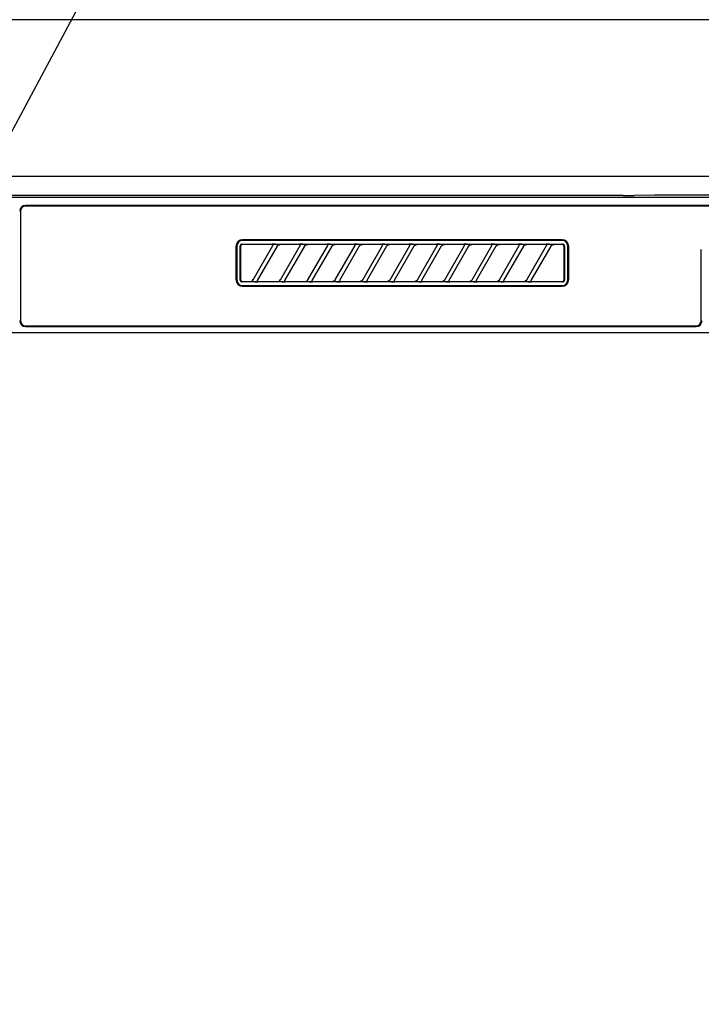
# Model space of a CAD drawing. Extents: x 55896 to 82369, y -11033 to -2163.
# Drawn here: x 58443 to 58617, y -8244 to -7993 of the extents above; entities that cross this region are included whole.
import ezdxf

# ---------------------------------------------------------------- set-up
doc = ezdxf.new("R2010")
doc.units = 0
doc.header["$LTSCALE"] = 50
doc.header["$MEASUREMENT"] = 0
doc.layers.get('0').update_dxf_attribs({"linetype": 'CONTINUOUS'})
for name, color, linetype in [('120-キャビネット（外）', 7, 'CONTINUOUS'), ('122-扉', 6, 'CONTINUOUS'), ('126-甲板', 2, 'CONTINUOUS'), ('150-機器', 8, 'CONTINUOUS'), ('161-番号', 110, 'CONTINUOUS')]:
    doc.layers.add(name, color=color, linetype=linetype)
doc.styles.add('KH001', font='txt')
doc.dimstyles.new('KH1xx030', dxfattribs={"dimscale": 30, "dimtxt": 2, "dimasz": 0.6, "dimexe": 0.3, "dimexo": 1.2, "dimgap": 0.5, "dimtad": 3, "dimdec": 1, "dimdsep": 46, "dimlunit": 6, "dimtxsty": 'KH001', "dimblk": 'DOT', "dimcen": 1, "dimdle": 1, "dimclrd": 256, "dimclre": 256, "dimclrt": 256, "dimadec": 0, "dimazin": 0, "dimtfac": 1, "dimtdec": 1, "dimtix": 1, "dimtmove": 2, "dimatfit": 3, "dimldrblk": 'CLOSEDBLANK', "dimfxl": 1, "dimtolj": 1, "dimtzin": 0, "dimlwd": -1, "dimlwe": -1, "dimarcsym": 0})

# ---------------------------------------------------------------- blocks, each defined once
blk = doc.blocks.new('RKW-404AM-SV_S')
at = {"layer": '150-機器', "color": 13, "linetype": 'Continuous'}
for p, q in [((-65.66, 450), (-222.5, 450)), ((222.01, 449.51), (-222.01, 449.51)), ((-65.66, 450), (-64.87, 450)), ((-64.87, 450), (-64.13, 450.01)), ((-64.13, 450.01), (-63.44, 450.01)), ((-63.44, 450.01), (-62.83, 450.02)), ((-57.67, 450.12), (-62.83, 450.02)), ((-57.06, 450.13), (-57.67, 450.12)), ((-56.37, 450.14), (-57.06, 450.13)), ((-55.63, 450.15), (-56.37, 450.14)), ((-54.84, 450.15), (-55.63, 450.15)), ((54.84, 450.15), (-54.84, 450.15)), ((-219.8, 446), (-219.8, 418)), ((218.5, 447.5), (-218.5, 447.5)), ((218.5, 447.3), (-218.5, 447.3)), ((-81.3, 438.7), (-163, 438.7)), ((-81.3, 438.5), (-163, 438.5)), ((-164.7, 437), (-164.7, 428.5)), ((-164.5, 437), (-164.5, 428.5)), ((-163.59, 437.19), (-163.6, 437.1)), ((-163.6, 428.4), (-163.6, 437.1)), ((-163.56, 437.29), (-163.59, 437.19)), ((-163.51, 437.37), (-163.56, 437.29)), ((-163.45, 437.45), (-163.51, 437.37)), ((-163.49, 437.1), (-163.5, 437)), ((-163.5, 437), (-163.5, 428.7)), ((-163.46, 437.19), (-163.49, 437.1)), ((-163.42, 437.28), (-163.46, 437.19)), ((-163.37, 437.51), (-163.45, 437.45)), ((-163.35, 437.35), (-163.42, 437.28)), ((-163.29, 437.56), (-163.37, 437.51)), ((-163.28, 437.42), (-163.35, 437.35)), ((-163.19, 437.59), (-163.29, 437.56)), ((-163.19, 437.46), (-163.28, 437.42)), ((-163.1, 437.6), (-163.19, 437.59)), ((-163.1, 437.49), (-163.19, 437.46)), ((-163.1, 437.6), (-81.2, 437.6)), ((-163, 437.5), (-163.1, 437.49)), ((-155.42, 437.5), (-163, 437.5)), ((-160.29, 428.47), (-155.24, 437.23)), ((-154.2, 437.03), (-159.25, 428.27)), ((-155.41, 437.5), (-155.42, 437.5)), ((-155.34, 437.53), (-155.41, 437.53)), ((-155.39, 437.5), (-155.41, 437.5)), ((-155.37, 437.49), (-155.39, 437.5)), ((-155.36, 437.49), (-155.37, 437.49)), ((-155.34, 437.48), (-155.36, 437.49)), ((-155.17, 437.53), (-155.34, 437.53)), ((-155.33, 437.48), (-155.34, 437.48)), ((-155.31, 437.47), (-155.33, 437.48)), ((-155.3, 437.46), (-155.31, 437.47)), ((-155.29, 437.45), (-155.3, 437.46)), ((-155.27, 437.43), (-155.29, 437.45)), ((-155.26, 437.42), (-155.27, 437.43)), ((-155.25, 437.41), (-155.26, 437.42)), ((-155.24, 437.37), (-155.25, 437.41)), ((-155.25, 437.2), (-155.24, 437.21)), ((-155.25, 437.2), (-155.25, 437.2)), ((-155.23, 437.34), (-155.24, 437.37)), ((-155.24, 437.23), (-155.23, 437.24)), ((-155.24, 437.22), (-155.24, 437.23)), ((-155.24, 437.21), (-155.24, 437.22)), ((-155.23, 437.33), (-155.23, 437.34)), ((-155.22, 437.31), (-155.23, 437.33)), ((-155.23, 437.27), (-155.22, 437.28)), ((-155.23, 437.25), (-155.23, 437.27)), ((-155.23, 437.24), (-155.23, 437.25)), ((-155.22, 437.29), (-155.22, 437.31)), ((-155.22, 437.28), (-155.22, 437.29)), ((-154.91, 437.54), (-155.17, 437.53)), ((-154.6, 437.54), (-154.91, 437.54)), ((-154.59, 437.54), (-154.6, 437.54)), ((-154.6, 437.54), (-154.6, 437.54)), ((-154.6, 437.54), (-154.6, 437.54)), ((-154.6, 437.54), (-154.6, 437.54)), ((-154.21, 437), (-154.2, 437.01)), ((-154.2, 437.01), (-154.19, 437.04)), ((-154.19, 437.04), (-154.16, 437.08)), ((-154.16, 437.08), (-154.13, 437.12)), ((-154.13, 437.12), (-154.1, 437.16)), ((-154.1, 437.16), (-154.06, 437.2)), ((-154.06, 437.2), (-154.01, 437.25)), ((-154.01, 437.25), (-153.96, 437.29)), ((-153.96, 437.29), (-153.9, 437.34)), ((-153.9, 437.34), (-153.83, 437.38)), ((-153.83, 437.38), (-153.75, 437.41)), ((-153.75, 437.41), (-153.68, 437.44)), ((-153.68, 437.44), (-153.6, 437.47)), ((-153.6, 437.47), (-153.51, 437.48)), ((-153.51, 437.48), (-153.43, 437.49)), ((-153.43, 437.49), (-153.35, 437.5)), ((-148.42, 437.5), (-153.35, 437.5)), ((-153.29, 428.47), (-148.24, 437.23)), ((-147.2, 437.03), (-152.25, 428.27)), ((-148.41, 437.5), (-148.42, 437.5)), ((-148.34, 437.53), (-148.41, 437.53)), ((-148.39, 437.5), (-148.41, 437.5)), ((-148.37, 437.49), (-148.39, 437.5)), ((-148.36, 437.49), (-148.37, 437.49)), ((-148.34, 437.48), (-148.36, 437.49)), ((-148.17, 437.53), (-148.34, 437.53)), ((-148.33, 437.48), (-148.34, 437.48)), ((-148.31, 437.47), (-148.33, 437.48)), ((-148.3, 437.46), (-148.31, 437.47)), ((-148.29, 437.45), (-148.3, 437.46)), ((-148.27, 437.43), (-148.29, 437.45)), ((-148.26, 437.42), (-148.27, 437.43)), ((-148.25, 437.41), (-148.26, 437.42)), ((-148.24, 437.37), (-148.25, 437.41)), ((-148.25, 437.2), (-148.24, 437.21)), ((-148.25, 437.2), (-148.25, 437.2)), ((-148.23, 437.34), (-148.24, 437.37)), ((-148.24, 437.23), (-148.23, 437.24)), ((-148.24, 437.22), (-148.24, 437.23)), ((-148.24, 437.21), (-148.24, 437.22)), ((-148.23, 437.33), (-148.23, 437.34)), ((-148.22, 437.31), (-148.23, 437.33)), ((-148.23, 437.27), (-148.22, 437.28)), ((-148.23, 437.25), (-148.23, 437.27)), ((-148.23, 437.24), (-148.23, 437.25)), ((-148.22, 437.29), (-148.22, 437.31)), ((-148.22, 437.28), (-148.22, 437.29)), ((-147.91, 437.54), (-148.17, 437.53)), ((-147.6, 437.54), (-147.91, 437.54)), ((-147.59, 437.54), (-147.6, 437.54)), ((-147.6, 437.54), (-147.6, 437.54)), ((-147.6, 437.54), (-147.6, 437.54)), ((-147.6, 437.54), (-147.6, 437.54)), ((-147.21, 437), (-147.2, 437.01)), ((-147.2, 437.01), (-147.19, 437.04)), ((-147.19, 437.04), (-147.16, 437.08)), ((-147.16, 437.08), (-147.13, 437.12)), ((-147.13, 437.12), (-147.1, 437.16)), ((-147.1, 437.16), (-147.06, 437.2)), ((-147.06, 437.2), (-147.01, 437.25)), ((-147.01, 437.25), (-146.96, 437.29)), ((-146.96, 437.29), (-146.9, 437.34)), ((-146.9, 437.34), (-146.83, 437.38)), ((-146.83, 437.38), (-146.75, 437.41)), ((-146.75, 437.41), (-146.68, 437.44)), ((-146.68, 437.44), (-146.6, 437.47)), ((-146.6, 437.47), (-146.51, 437.48)), ((-146.51, 437.48), (-146.43, 437.49)), ((-146.43, 437.49), (-146.35, 437.5)), ((-141.42, 437.5), (-146.35, 437.5)), ((-146.29, 428.47), (-141.24, 437.23)), ((-140.2, 437.03), (-145.25, 428.27)), ((-141.41, 437.5), (-141.42, 437.5)), ((-141.34, 437.53), (-141.41, 437.53)), ((-141.39, 437.5), (-141.41, 437.5)), ((-141.37, 437.49), (-141.39, 437.5)), ((-141.36, 437.49), (-141.37, 437.49)), ((-141.34, 437.48), (-141.36, 437.49)), ((-141.17, 437.53), (-141.34, 437.53)), ((-141.33, 437.48), (-141.34, 437.48)), ((-141.31, 437.47), (-141.33, 437.48)), ((-141.3, 437.46), (-141.31, 437.47)), ((-141.29, 437.45), (-141.3, 437.46)), ((-141.27, 437.43), (-141.29, 437.45)), ((-141.26, 437.42), (-141.27, 437.43)), ((-141.25, 437.41), (-141.26, 437.42)), ((-141.24, 437.37), (-141.25, 437.41)), ((-141.25, 437.2), (-141.24, 437.21)), ((-141.25, 437.2), (-141.25, 437.2)), ((-141.23, 437.34), (-141.24, 437.37)), ((-141.24, 437.23), (-141.23, 437.24)), ((-141.24, 437.22), (-141.24, 437.23)), ((-141.24, 437.21), (-141.24, 437.22)), ((-141.23, 437.33), (-141.23, 437.34)), ((-141.22, 437.31), (-141.23, 437.33)), ((-141.23, 437.27), (-141.22, 437.28)), ((-141.23, 437.25), (-141.23, 437.27)), ((-141.23, 437.24), (-141.23, 437.25)), ((-141.22, 437.29), (-141.22, 437.31)), ((-141.22, 437.28), (-141.22, 437.29)), ((-140.91, 437.54), (-141.17, 437.53)), ((-140.6, 437.54), (-140.91, 437.54)), ((-140.59, 437.54), (-140.6, 437.54)), ((-140.6, 437.54), (-140.6, 437.54)), ((-140.6, 437.54), (-140.6, 437.54)), ((-140.6, 437.54), (-140.6, 437.54)), ((-140.21, 437), (-140.2, 437.01)), ((-140.2, 437.01), (-140.19, 437.04)), ((-140.19, 437.04), (-140.16, 437.08)), ((-140.16, 437.08), (-140.13, 437.12)), ((-140.13, 437.12), (-140.1, 437.16)), ((-140.1, 437.16), (-140.06, 437.2)), ((-140.06, 437.2), (-140.01, 437.25)), ((-140.01, 437.25), (-139.96, 437.29)), ((-139.96, 437.29), (-139.9, 437.34)), ((-139.9, 437.34), (-139.83, 437.38)), ((-139.83, 437.38), (-139.75, 437.41)), ((-139.75, 437.41), (-139.68, 437.44)), ((-139.68, 437.44), (-139.6, 437.47)), ((-139.6, 437.47), (-139.51, 437.48)), ((-139.51, 437.48), (-139.43, 437.49)), ((-139.43, 437.49), (-139.35, 437.5)), ((-134.42, 437.5), (-139.35, 437.5)), ((-139.29, 428.47), (-134.24, 437.23)), ((-133.2, 437.03), (-138.25, 428.27)), ((-134.41, 437.5), (-134.42, 437.5)), ((-134.34, 437.53), (-134.41, 437.53)), ((-134.39, 437.5), (-134.41, 437.5)), ((-134.37, 437.49), (-134.39, 437.5)), ((-134.36, 437.49), (-134.37, 437.49)), ((-134.34, 437.48), (-134.36, 437.49)), ((-134.17, 437.53), (-134.34, 437.53)), ((-134.33, 437.48), (-134.34, 437.48)), ((-134.31, 437.47), (-134.33, 437.48)), ((-134.3, 437.46), (-134.31, 437.47)), ((-134.29, 437.45), (-134.3, 437.46)), ((-134.27, 437.43), (-134.29, 437.45)), ((-134.26, 437.42), (-134.27, 437.43)), ((-134.25, 437.41), (-134.26, 437.42)), ((-134.24, 437.37), (-134.25, 437.41)), ((-134.25, 437.2), (-134.24, 437.21)), ((-134.25, 437.2), (-134.25, 437.2)), ((-134.23, 437.34), (-134.24, 437.37)), ((-134.24, 437.23), (-134.23, 437.24)), ((-134.24, 437.22), (-134.24, 437.23)), ((-134.24, 437.21), (-134.24, 437.22)), ((-134.23, 437.33), (-134.23, 437.34)), ((-134.22, 437.31), (-134.23, 437.33)), ((-134.23, 437.27), (-134.22, 437.28)), ((-134.23, 437.25), (-134.23, 437.27)), ((-134.23, 437.24), (-134.23, 437.25)), ((-134.22, 437.29), (-134.22, 437.31)), ((-134.22, 437.28), (-134.22, 437.29)), ((-133.91, 437.54), (-134.17, 437.53)), ((-133.6, 437.54), (-133.91, 437.54)), ((-133.59, 437.54), (-133.6, 437.54)), ((-133.6, 437.54), (-133.6, 437.54)), ((-133.6, 437.54), (-133.6, 437.54)), ((-133.6, 437.54), (-133.6, 437.54)), ((-133.21, 437), (-133.2, 437.01)), ((-133.2, 437.01), (-133.19, 437.04)), ((-133.19, 437.04), (-133.16, 437.08)), ((-133.16, 437.08), (-133.13, 437.12)), ((-133.13, 437.12), (-133.1, 437.16)), ((-133.1, 437.16), (-133.06, 437.2)), ((-133.06, 437.2), (-133.01, 437.25)), ((-133.01, 437.25), (-132.96, 437.29)), ((-132.96, 437.29), (-132.9, 437.34)), ((-132.9, 437.34), (-132.83, 437.38)), ((-132.83, 437.38), (-132.75, 437.41)), ((-132.75, 437.41), (-132.68, 437.44)), ((-132.68, 437.44), (-132.6, 437.47)), ((-132.6, 437.47), (-132.51, 437.48)), ((-132.51, 437.48), (-132.43, 437.49)), ((-132.43, 437.49), (-132.35, 437.5)), ((-127.42, 437.5), (-132.35, 437.5)), ((-132.29, 428.47), (-127.24, 437.23)), ((-126.2, 437.03), (-131.25, 428.27)), ((-127.41, 437.5), (-127.42, 437.5)), ((-127.34, 437.53), (-127.41, 437.53)), ((-127.39, 437.5), (-127.41, 437.5)), ((-127.37, 437.49), (-127.39, 437.5)), ((-127.36, 437.49), (-127.37, 437.49)), ((-127.34, 437.48), (-127.36, 437.49)), ((-127.17, 437.53), (-127.34, 437.53)), ((-127.33, 437.48), (-127.34, 437.48)), ((-127.31, 437.47), (-127.33, 437.48)), ((-127.3, 437.46), (-127.31, 437.47)), ((-127.29, 437.45), (-127.3, 437.46)), ((-127.27, 437.43), (-127.29, 437.45)), ((-127.26, 437.42), (-127.27, 437.43)), ((-127.25, 437.41), (-127.26, 437.42)), ((-127.24, 437.37), (-127.25, 437.41)), ((-127.25, 437.2), (-127.24, 437.21)), ((-127.25, 437.2), (-127.25, 437.2)), ((-127.23, 437.34), (-127.24, 437.37)), ((-127.24, 437.23), (-127.23, 437.24)), ((-127.24, 437.22), (-127.24, 437.23)), ((-127.24, 437.21), (-127.24, 437.22)), ((-127.23, 437.33), (-127.23, 437.34)), ((-127.22, 437.31), (-127.23, 437.33)), ((-127.23, 437.27), (-127.22, 437.28)), ((-127.23, 437.25), (-127.23, 437.27)), ((-127.23, 437.24), (-127.23, 437.25)), ((-127.22, 437.29), (-127.22, 437.31)), ((-127.22, 437.28), (-127.22, 437.29)), ((-126.91, 437.54), (-127.17, 437.53)), ((-126.6, 437.54), (-126.91, 437.54)), ((-126.59, 437.54), (-126.6, 437.54)), ((-126.6, 437.54), (-126.6, 437.54)), ((-126.6, 437.54), (-126.6, 437.54)), ((-126.6, 437.54), (-126.6, 437.54)), ((-126.21, 437), (-126.2, 437.01)), ((-126.2, 437.01), (-126.19, 437.04)), ((-126.19, 437.04), (-126.16, 437.08)), ((-126.16, 437.08), (-126.13, 437.12)), ((-126.13, 437.12), (-126.1, 437.16)), ((-126.1, 437.16), (-126.06, 437.2)), ((-126.06, 437.2), (-126.01, 437.25)), ((-126.01, 437.25), (-125.96, 437.29)), ((-125.96, 437.29), (-125.9, 437.34)), ((-125.9, 437.34), (-125.83, 437.38)), ((-125.83, 437.38), (-125.75, 437.41)), ((-125.75, 437.41), (-125.68, 437.44)), ((-125.68, 437.44), (-125.6, 437.47)), ((-125.6, 437.47), (-125.51, 437.48)), ((-125.51, 437.48), (-125.43, 437.49)), ((-125.43, 437.49), (-125.35, 437.5)), ((-120.42, 437.5), (-125.35, 437.5)), ((-125.29, 428.47), (-120.24, 437.23)), ((-119.2, 437.03), (-124.25, 428.27)), ((-120.41, 437.5), (-120.42, 437.5)), ((-120.34, 437.53), (-120.41, 437.53)), ((-120.39, 437.5), (-120.41, 437.5)), ((-120.37, 437.49), (-120.39, 437.5)), ((-120.36, 437.49), (-120.37, 437.49)), ((-120.34, 437.48), (-120.36, 437.49)), ((-120.17, 437.53), (-120.34, 437.53)), ((-120.33, 437.48), (-120.34, 437.48)), ((-120.31, 437.47), (-120.33, 437.48)), ((-120.3, 437.46), (-120.31, 437.47)), ((-120.29, 437.45), (-120.3, 437.46)), ((-120.27, 437.43), (-120.29, 437.45)), ((-120.26, 437.42), (-120.27, 437.43)), ((-120.25, 437.41), (-120.26, 437.42)), ((-120.24, 437.37), (-120.25, 437.41)), ((-120.25, 437.2), (-120.24, 437.21)), ((-120.25, 437.2), (-120.25, 437.2)), ((-120.23, 437.34), (-120.24, 437.37)), ((-120.24, 437.23), (-120.23, 437.24)), ((-120.24, 437.22), (-120.24, 437.23)), ((-120.24, 437.21), (-120.24, 437.22)), ((-120.23, 437.33), (-120.23, 437.34)), ((-120.22, 437.31), (-120.23, 437.33)), ((-120.23, 437.27), (-120.22, 437.28)), ((-120.23, 437.25), (-120.23, 437.27)), ((-120.23, 437.24), (-120.23, 437.25)), ((-120.22, 437.29), (-120.22, 437.31)), ((-120.22, 437.28), (-120.22, 437.29)), ((-119.91, 437.54), (-120.17, 437.53)), ((-119.6, 437.54), (-119.91, 437.54)), ((-119.59, 437.54), (-119.6, 437.54)), ((-119.6, 437.54), (-119.6, 437.54)), ((-119.6, 437.54), (-119.6, 437.54)), ((-119.6, 437.54), (-119.6, 437.54)), ((-119.21, 437), (-119.2, 437.01)), ((-119.2, 437.01), (-119.19, 437.04)), ((-119.19, 437.04), (-119.16, 437.08)), ((-119.16, 437.08), (-119.13, 437.12)), ((-119.13, 437.12), (-119.1, 437.16)), ((-119.1, 437.16), (-119.06, 437.2)), ((-119.06, 437.2), (-119.01, 437.25)), ((-119.01, 437.25), (-118.96, 437.29)), ((-118.96, 437.29), (-118.9, 437.34)), ((-118.9, 437.34), (-118.83, 437.38)), ((-118.83, 437.38), (-118.75, 437.41)), ((-118.75, 437.41), (-118.68, 437.44)), ((-118.68, 437.44), (-118.6, 437.47)), ((-118.6, 437.47), (-118.51, 437.48)), ((-118.51, 437.48), (-118.43, 437.49)), ((-118.43, 437.49), (-118.35, 437.5)), ((-113.42, 437.5), (-118.35, 437.5)), ((-118.29, 428.47), (-113.24, 437.23)), ((-112.2, 437.03), (-117.25, 428.27)), ((-113.42, 437.5), (-113.41, 437.5)), ((-113.34, 437.53), (-113.41, 437.53)), ((-113.41, 437.5), (-113.39, 437.5)), ((-113.39, 437.5), (-113.37, 437.49)), ((-113.37, 437.49), (-113.36, 437.49)), ((-113.36, 437.49), (-113.34, 437.48)), ((-113.17, 437.53), (-113.34, 437.53)), ((-113.34, 437.48), (-113.33, 437.48)), ((-113.33, 437.48), (-113.31, 437.47)), ((-113.31, 437.47), (-113.3, 437.46)), ((-113.3, 437.46), (-113.29, 437.45)), ((-113.29, 437.45), (-113.27, 437.43)), ((-113.27, 437.43), (-113.26, 437.42)), ((-113.26, 437.42), (-113.25, 437.41)), ((-113.25, 437.41), (-113.24, 437.37)), ((-113.24, 437.21), (-113.25, 437.2)), ((-113.25, 437.2), (-113.25, 437.2)), ((-113.24, 437.37), (-113.23, 437.34)), ((-113.23, 437.24), (-113.24, 437.23)), ((-113.24, 437.23), (-113.24, 437.22)), ((-113.24, 437.22), (-113.24, 437.21)), ((-113.23, 437.34), (-113.23, 437.33)), ((-113.23, 437.33), (-113.22, 437.31)), ((-113.22, 437.28), (-113.23, 437.27)), ((-113.23, 437.27), (-113.23, 437.25)), ((-113.23, 437.25), (-113.23, 437.24)), ((-113.22, 437.31), (-113.22, 437.29)), ((-113.22, 437.29), (-113.22, 437.28)), ((-112.91, 437.54), (-113.17, 437.53)), ((-112.6, 437.54), (-112.91, 437.54)), ((-112.59, 437.54), (-112.6, 437.54)), ((-112.6, 437.54), (-112.6, 437.54)), ((-112.6, 437.54), (-112.6, 437.54)), ((-112.6, 437.54), (-112.6, 437.54)), ((-112.21, 437), (-112.2, 437.01)), ((-112.2, 437.01), (-112.19, 437.04)), ((-112.19, 437.04), (-112.16, 437.08)), ((-112.16, 437.08), (-112.13, 437.12)), ((-112.13, 437.12), (-112.1, 437.16)), ((-112.1, 437.16), (-112.06, 437.2)), ((-112.06, 437.2), (-112.01, 437.25)), ((-112.01, 437.25), (-111.96, 437.29)), ((-111.96, 437.29), (-111.9, 437.34)), ((-111.9, 437.34), (-111.83, 437.38)), ((-111.83, 437.38), (-111.75, 437.41)), ((-111.75, 437.41), (-111.68, 437.44)), ((-111.68, 437.44), (-111.6, 437.47)), ((-111.6, 437.47), (-111.51, 437.48)), ((-111.51, 437.48), (-111.43, 437.49)), ((-111.43, 437.49), (-111.35, 437.5)), ((-106.42, 437.5), (-111.35, 437.5)), ((-111.29, 428.47), (-106.24, 437.23)), ((-105.2, 437.03), (-110.25, 428.27)), ((-106.41, 437.5), (-106.42, 437.5)), ((-106.34, 437.53), (-106.41, 437.53)), ((-106.39, 437.5), (-106.41, 437.5)), ((-106.37, 437.49), (-106.39, 437.5)), ((-106.36, 437.49), (-106.37, 437.49)), ((-106.34, 437.48), (-106.36, 437.49)), ((-106.17, 437.53), (-106.34, 437.53)), ((-106.33, 437.48), (-106.34, 437.48)), ((-106.31, 437.47), (-106.33, 437.48)), ((-106.3, 437.46), (-106.31, 437.47)), ((-106.29, 437.45), (-106.3, 437.46)), ((-106.27, 437.43), (-106.29, 437.45)), ((-106.26, 437.42), (-106.27, 437.43)), ((-106.25, 437.41), (-106.26, 437.42)), ((-106.24, 437.37), (-106.25, 437.41)), ((-106.25, 437.2), (-106.24, 437.21)), ((-106.25, 437.2), (-106.25, 437.2)), ((-106.23, 437.34), (-106.24, 437.37)), ((-106.24, 437.23), (-106.23, 437.24)), ((-106.24, 437.22), (-106.24, 437.23)), ((-106.24, 437.21), (-106.24, 437.22)), ((-106.23, 437.33), (-106.23, 437.34)), ((-106.22, 437.31), (-106.23, 437.33)), ((-106.23, 437.27), (-106.22, 437.28)), ((-106.23, 437.25), (-106.23, 437.27)), ((-106.23, 437.24), (-106.23, 437.25)), ((-106.22, 437.29), (-106.22, 437.31)), ((-106.22, 437.28), (-106.22, 437.29)), ((-105.91, 437.54), (-106.17, 437.53)), ((-105.6, 437.54), (-105.91, 437.54)), ((-105.59, 437.54), (-105.6, 437.54)), ((-105.6, 437.54), (-105.6, 437.54)), ((-105.6, 437.54), (-105.6, 437.54)), ((-105.6, 437.54), (-105.6, 437.54)), ((-105.21, 437), (-105.2, 437.01)), ((-105.2, 437.01), (-105.19, 437.04)), ((-105.19, 437.04), (-105.16, 437.08)), ((-105.16, 437.08), (-105.13, 437.12)), ((-105.13, 437.12), (-105.1, 437.16)), ((-105.1, 437.16), (-105.06, 437.2)), ((-105.06, 437.2), (-105.01, 437.25)), ((-105.01, 437.25), (-104.96, 437.29)), ((-104.96, 437.29), (-104.9, 437.34)), ((-104.9, 437.34), (-104.83, 437.38)), ((-104.83, 437.38), (-104.75, 437.41)), ((-104.75, 437.41), (-104.68, 437.44)), ((-104.68, 437.44), (-104.6, 437.47)), ((-104.6, 437.47), (-104.51, 437.48)), ((-104.51, 437.48), (-104.43, 437.49)), ((-104.43, 437.49), (-104.35, 437.5)), ((-99.42, 437.5), (-104.35, 437.5)), ((-104.29, 428.47), (-99.24, 437.23)), ((-98.2, 437.03), (-103.25, 428.27)), ((-99.41, 437.5), (-99.42, 437.5)), ((-99.34, 437.53), (-99.41, 437.53)), ((-99.39, 437.5), (-99.41, 437.5)), ((-99.37, 437.49), (-99.39, 437.5)), ((-99.36, 437.49), (-99.37, 437.49)), ((-99.34, 437.48), (-99.36, 437.49)), ((-99.17, 437.53), (-99.34, 437.53)), ((-99.33, 437.48), (-99.34, 437.48)), ((-99.31, 437.47), (-99.33, 437.48)), ((-99.3, 437.46), (-99.31, 437.47)), ((-99.29, 437.45), (-99.3, 437.46)), ((-99.27, 437.43), (-99.29, 437.45)), ((-99.26, 437.42), (-99.27, 437.43)), ((-99.25, 437.41), (-99.26, 437.42)), ((-99.24, 437.37), (-99.25, 437.41)), ((-99.25, 437.2), (-99.24, 437.21)), ((-99.25, 437.2), (-99.25, 437.2)), ((-99.23, 437.34), (-99.24, 437.37)), ((-99.24, 437.23), (-99.23, 437.24)), ((-99.24, 437.22), (-99.24, 437.23)), ((-99.24, 437.21), (-99.24, 437.22)), ((-99.23, 437.33), (-99.23, 437.34)), ((-99.22, 437.31), (-99.23, 437.33)), ((-99.23, 437.27), (-99.22, 437.28)), ((-99.23, 437.25), (-99.23, 437.27)), ((-99.23, 437.24), (-99.23, 437.25)), ((-99.22, 437.29), (-99.22, 437.31)), ((-99.22, 437.28), (-99.22, 437.29)), ((-98.91, 437.54), (-99.17, 437.53)), ((-98.6, 437.54), (-98.91, 437.54)), ((-98.59, 437.54), (-98.6, 437.54)), ((-98.6, 437.54), (-98.6, 437.54)), ((-98.6, 437.54), (-98.6, 437.54)), ((-98.6, 437.54), (-98.6, 437.54)), ((-98.21, 437), (-98.2, 437.01)), ((-98.2, 437.01), (-98.19, 437.04)), ((-98.19, 437.04), (-98.16, 437.08)), ((-98.16, 437.08), (-98.13, 437.12)), ((-98.13, 437.12), (-98.1, 437.16)), ((-98.1, 437.16), (-98.06, 437.2)), ((-98.06, 437.2), (-98.01, 437.25)), ((-98.01, 437.25), (-97.96, 437.29)), ((-97.96, 437.29), (-97.9, 437.34)), ((-97.9, 437.34), (-97.83, 437.38)), ((-97.83, 437.38), (-97.75, 437.41)), ((-97.75, 437.41), (-97.68, 437.44)), ((-97.68, 437.44), (-97.6, 437.47)), ((-97.6, 437.47), (-97.51, 437.48)), ((-97.51, 437.48), (-97.43, 437.49)), ((-97.43, 437.49), (-97.35, 437.5)), ((-92.42, 437.5), (-97.35, 437.5)), ((-97.29, 428.47), (-92.24, 437.23)), ((-91.2, 437.03), (-96.25, 428.27)), ((-92.41, 437.5), (-92.42, 437.5)), ((-92.34, 437.53), (-92.41, 437.53)), ((-92.39, 437.5), (-92.41, 437.5)), ((-92.37, 437.49), (-92.39, 437.5)), ((-92.36, 437.49), (-92.37, 437.49)), ((-92.34, 437.48), (-92.36, 437.49)), ((-92.17, 437.53), (-92.34, 437.53)), ((-92.33, 437.48), (-92.34, 437.48)), ((-92.31, 437.47), (-92.33, 437.48)), ((-92.3, 437.46), (-92.31, 437.47)), ((-92.29, 437.45), (-92.3, 437.46)), ((-92.27, 437.43), (-92.29, 437.45)), ((-92.26, 437.42), (-92.27, 437.43)), ((-92.25, 437.41), (-92.26, 437.42)), ((-92.24, 437.37), (-92.25, 437.41)), ((-92.25, 437.2), (-92.24, 437.21)), ((-92.25, 437.2), (-92.25, 437.2)), ((-92.23, 437.34), (-92.24, 437.37)), ((-92.24, 437.23), (-92.23, 437.24)), ((-92.24, 437.22), (-92.24, 437.23)), ((-92.24, 437.21), (-92.24, 437.22)), ((-92.23, 437.33), (-92.23, 437.34)), ((-92.22, 437.31), (-92.23, 437.33)), ((-92.23, 437.27), (-92.22, 437.28)), ((-92.23, 437.25), (-92.23, 437.27)), ((-92.23, 437.24), (-92.23, 437.25)), ((-92.22, 437.29), (-92.22, 437.31)), ((-92.22, 437.28), (-92.22, 437.29)), ((-91.91, 437.54), (-92.17, 437.53)), ((-91.6, 437.54), (-91.91, 437.54)), ((-91.59, 437.54), (-91.6, 437.54)), ((-91.6, 437.54), (-91.6, 437.54)), ((-91.6, 437.54), (-91.6, 437.54)), ((-91.6, 437.54), (-91.6, 437.54)), ((-91.21, 437), (-91.2, 437.01)), ((-91.2, 437.01), (-91.19, 437.04)), ((-91.19, 437.04), (-91.16, 437.08)), ((-91.16, 437.08), (-91.13, 437.12)), ((-91.13, 437.12), (-91.1, 437.16)), ((-91.1, 437.16), (-91.06, 437.2)), ((-91.06, 437.2), (-91.01, 437.25)), ((-91.01, 437.25), (-90.96, 437.29)), ((-90.96, 437.29), (-90.9, 437.34)), ((-90.9, 437.34), (-90.83, 437.38)), ((-90.83, 437.38), (-90.75, 437.41)), ((-90.75, 437.41), (-90.68, 437.44)), ((-90.68, 437.44), (-90.6, 437.47)), ((-90.6, 437.47), (-90.51, 437.48)), ((-90.51, 437.48), (-90.43, 437.49)), ((-90.43, 437.49), (-90.35, 437.5)), ((-85.42, 437.5), (-90.35, 437.5)), ((-90.29, 428.47), (-85.24, 437.23)), ((-84.2, 437.03), (-89.25, 428.27)), ((-85.41, 437.5), (-85.42, 437.5)), ((-85.34, 437.53), (-85.41, 437.53)), ((-85.39, 437.5), (-85.41, 437.5)), ((-85.37, 437.49), (-85.39, 437.5)), ((-85.36, 437.49), (-85.37, 437.49)), ((-85.34, 437.48), (-85.36, 437.49)), ((-85.17, 437.53), (-85.34, 437.53)), ((-85.33, 437.48), (-85.34, 437.48)), ((-85.31, 437.47), (-85.33, 437.48)), ((-85.3, 437.46), (-85.31, 437.47)), ((-85.29, 437.45), (-85.3, 437.46)), ((-85.27, 437.43), (-85.29, 437.45)), ((-85.26, 437.42), (-85.27, 437.43)), ((-85.25, 437.41), (-85.26, 437.42)), ((-85.24, 437.37), (-85.25, 437.41)), ((-85.25, 437.2), (-85.24, 437.21)), ((-85.25, 437.2), (-85.25, 437.2)), ((-85.23, 437.34), (-85.24, 437.37)), ((-85.24, 437.23), (-85.23, 437.24)), ((-85.24, 437.22), (-85.24, 437.23)), ((-85.24, 437.21), (-85.24, 437.22)), ((-85.23, 437.33), (-85.23, 437.34)), ((-85.22, 437.31), (-85.23, 437.33)), ((-85.23, 437.27), (-85.22, 437.28)), ((-85.23, 437.25), (-85.23, 437.27)), ((-85.23, 437.24), (-85.23, 437.25)), ((-85.22, 437.29), (-85.22, 437.31)), ((-85.22, 437.28), (-85.22, 437.29)), ((-84.91, 437.54), (-85.17, 437.53)), ((-84.6, 437.54), (-84.91, 437.54)), ((-84.59, 437.54), (-84.6, 437.54)), ((-84.6, 437.54), (-84.6, 437.54)), ((-84.6, 437.54), (-84.6, 437.54)), ((-84.6, 437.54), (-84.6, 437.54)), ((-84.21, 437), (-84.2, 437.01)), ((-84.2, 437.01), (-84.19, 437.04)), ((-84.19, 437.04), (-84.16, 437.08)), ((-84.16, 437.08), (-84.13, 437.12)), ((-84.13, 437.12), (-84.1, 437.16)), ((-84.1, 437.16), (-84.06, 437.2)), ((-84.06, 437.2), (-84.01, 437.25)), ((-84.01, 437.25), (-83.96, 437.29)), ((-83.96, 437.29), (-83.9, 437.34)), ((-83.9, 437.34), (-83.83, 437.38)), ((-83.83, 437.38), (-83.76, 437.41)), ((-83.76, 437.41), (-83.68, 437.44)), ((-83.68, 437.44), (-83.6, 437.46)), ((-83.6, 437.46), (-83.51, 437.48)), ((-83.51, 437.48), (-83.43, 437.49)), ((-83.43, 437.49), (-83.35, 437.5)), ((-81.3, 437.5), (-83.35, 437.5)), ((-81.2, 437.49), (-81.3, 437.5)), ((-81.11, 437.59), (-81.2, 437.6)), ((-81.11, 437.46), (-81.2, 437.49)), ((-81.01, 437.56), (-81.11, 437.59)), ((-81.02, 437.42), (-81.11, 437.46)), ((-80.95, 437.35), (-81.02, 437.42)), ((-80.93, 437.51), (-81.01, 437.56)), ((-80.88, 437.28), (-80.95, 437.35)), ((-80.85, 437.45), (-80.93, 437.51)), ((-80.84, 437.19), (-80.88, 437.28)), ((-80.79, 437.37), (-80.85, 437.45)), ((-80.81, 437.1), (-80.84, 437.19)), ((-80.8, 437), (-80.81, 437.1)), ((-80.8, 428.7), (-80.8, 437)), ((-80.74, 437.29), (-80.79, 437.37)), ((-80.71, 437.19), (-80.74, 437.29)), ((-80.7, 437.1), (-80.71, 437.19)), ((-80.7, 437.1), (-80.7, 428.4)), ((-79.8, 428.5), (-79.8, 437)), ((-79.6, 428.5), (-79.6, 437)), ((-45.7, 418), (-45.7, 436.2)), ((-163.6, 428.4), (-163.59, 428.31)), ((-163.59, 428.31), (-163.56, 428.21)), ((-163.5, 428.7), (-163.5, 428.63)), ((-163.5, 428.63), (-163.5, 428.5)), ((-163.5, 428.5), (-163.5, 428.49)), ((-163.5, 428.49), (-163.5, 428.48)), ((-163.5, 428.48), (-163.5, 428.47)), ((-163.5, 428.47), (-163.5, 428.46)), ((-163.5, 428.46), (-163.5, 428.45)), ((-163.5, 428.45), (-163.49, 428.44)), ((-163.49, 428.44), (-163.49, 428.42)), ((-163.49, 428.42), (-163.49, 428.41)), ((-163.49, 428.41), (-163.49, 428.39)), ((-163.49, 428.39), (-163.48, 428.37)), ((-163.48, 428.37), (-163.47, 428.35)), ((-163.47, 428.35), (-163.47, 428.32)), ((-163.47, 428.32), (-163.46, 428.3)), ((-163.46, 428.3), (-163.44, 428.27)), ((-163.44, 428.27), (-163.43, 428.24)), ((-160.64, 428.13), (-160.44, 428.29)), ((-160.44, 428.29), (-160.28, 428.49)), ((-159.25, 428.27), (-159.26, 428.25)), ((-159.24, 428.29), (-159.25, 428.27)), ((-153.64, 428.13), (-153.44, 428.29)), ((-153.44, 428.29), (-153.28, 428.49)), ((-152.25, 428.27), (-152.26, 428.25)), ((-152.24, 428.29), (-152.25, 428.27)), ((-146.64, 428.13), (-146.44, 428.29)), ((-146.44, 428.29), (-146.28, 428.49)), ((-145.25, 428.27), (-145.26, 428.25)), ((-145.24, 428.29), (-145.25, 428.27)), ((-139.46, 428.26), (-139.51, 428.22)), ((-139.42, 428.3), (-139.46, 428.26)), ((-139.39, 428.34), (-139.42, 428.3)), ((-139.36, 428.38), (-139.39, 428.34)), ((-139.33, 428.41), (-139.36, 428.38)), ((-139.31, 428.44), (-139.33, 428.41)), ((-139.29, 428.47), (-139.31, 428.44)), ((-139.28, 428.49), (-139.29, 428.47)), ((-139.27, 428.5), (-139.28, 428.49)), ((-138.23, 428.3), (-138.26, 428.23)), ((-132.46, 428.26), (-132.51, 428.22)), ((-132.42, 428.3), (-132.46, 428.26)), ((-132.39, 428.34), (-132.42, 428.3)), ((-132.36, 428.38), (-132.39, 428.34)), ((-132.33, 428.41), (-132.36, 428.38)), ((-132.31, 428.44), (-132.33, 428.41)), ((-132.29, 428.47), (-132.31, 428.44)), ((-132.28, 428.49), (-132.29, 428.47)), ((-132.27, 428.5), (-132.28, 428.49)), ((-131.23, 428.3), (-131.26, 428.23)), ((-125.46, 428.26), (-125.51, 428.22)), ((-125.42, 428.3), (-125.46, 428.26)), ((-125.39, 428.34), (-125.42, 428.3)), ((-125.36, 428.38), (-125.39, 428.34)), ((-125.33, 428.41), (-125.36, 428.38)), ((-125.31, 428.44), (-125.33, 428.41)), ((-125.29, 428.47), (-125.31, 428.44)), ((-125.28, 428.49), (-125.29, 428.47)), ((-125.27, 428.5), (-125.28, 428.49)), ((-124.23, 428.3), (-124.26, 428.23)), ((-118.46, 428.26), (-118.51, 428.22)), ((-118.42, 428.3), (-118.46, 428.26)), ((-118.39, 428.34), (-118.42, 428.3)), ((-118.36, 428.38), (-118.39, 428.34)), ((-118.33, 428.41), (-118.36, 428.38)), ((-118.31, 428.44), (-118.33, 428.41)), ((-118.29, 428.47), (-118.31, 428.44)), ((-118.28, 428.49), (-118.29, 428.47)), ((-118.27, 428.5), (-118.28, 428.49)), ((-117.23, 428.3), (-117.26, 428.23)), ((-111.46, 428.26), (-111.51, 428.22)), ((-111.42, 428.3), (-111.46, 428.26)), ((-111.39, 428.34), (-111.42, 428.3)), ((-111.36, 428.38), (-111.39, 428.34)), ((-111.33, 428.41), (-111.36, 428.38)), ((-111.31, 428.44), (-111.33, 428.41)), ((-111.29, 428.47), (-111.31, 428.44)), ((-111.28, 428.49), (-111.29, 428.47)), ((-111.27, 428.5), (-111.28, 428.49)), ((-110.23, 428.3), (-110.26, 428.23)), ((-104.46, 428.26), (-104.51, 428.22)), ((-104.42, 428.3), (-104.46, 428.26)), ((-104.39, 428.34), (-104.42, 428.3)), ((-104.36, 428.38), (-104.39, 428.34)), ((-104.33, 428.41), (-104.36, 428.38)), ((-104.31, 428.44), (-104.33, 428.41)), ((-104.29, 428.47), (-104.31, 428.44)), ((-104.28, 428.49), (-104.29, 428.47)), ((-104.27, 428.5), (-104.28, 428.49)), ((-103.23, 428.3), (-103.26, 428.23)), ((-97.46, 428.26), (-97.51, 428.22)), ((-97.42, 428.3), (-97.46, 428.26)), ((-97.39, 428.34), (-97.42, 428.3)), ((-97.36, 428.38), (-97.39, 428.34)), ((-97.33, 428.41), (-97.36, 428.38)), ((-97.31, 428.44), (-97.33, 428.41)), ((-97.29, 428.47), (-97.31, 428.44)), ((-97.28, 428.49), (-97.29, 428.47)), ((-97.27, 428.5), (-97.28, 428.49)), ((-96.23, 428.3), (-96.26, 428.23)), ((-90.46, 428.26), (-90.51, 428.22)), ((-90.42, 428.3), (-90.46, 428.26)), ((-90.39, 428.34), (-90.42, 428.3)), ((-90.36, 428.38), (-90.39, 428.34)), ((-90.33, 428.41), (-90.36, 428.38)), ((-90.31, 428.44), (-90.33, 428.41)), ((-90.29, 428.47), (-90.31, 428.44)), ((-90.28, 428.49), (-90.29, 428.47)), ((-90.27, 428.5), (-90.28, 428.49)), ((-89.23, 428.3), (-89.26, 428.23)), ((-80.87, 428.25), (-80.85, 428.28)), ((-80.85, 428.28), (-80.84, 428.31)), ((-80.84, 428.31), (-80.83, 428.34)), ((-80.83, 428.34), (-80.82, 428.36)), ((-80.82, 428.39), (-80.81, 428.41)), ((-80.82, 428.36), (-80.82, 428.39)), ((-80.81, 428.44), (-80.8, 428.45)), ((-80.81, 428.42), (-80.81, 428.44)), ((-80.81, 428.41), (-80.81, 428.42)), ((-80.8, 428.63), (-80.8, 428.7)), ((-80.8, 428.5), (-80.8, 428.63)), ((-80.8, 428.49), (-80.8, 428.5)), ((-80.8, 428.48), (-80.8, 428.49)), ((-80.8, 428.49), (-80.8, 428.49)), ((-80.8, 428.47), (-80.8, 428.48)), ((-80.8, 428.45), (-80.8, 428.47)), ((-80.74, 428.21), (-80.71, 428.31)), ((-80.71, 428.31), (-80.7, 428.4)), ((-163.56, 428.21), (-163.51, 428.13)), ((-163.51, 428.13), (-163.45, 428.05)), ((-163.45, 428.05), (-163.37, 427.99)), ((-163.43, 428.24), (-163.41, 428.21)), ((-163.41, 428.21), (-163.38, 428.18)), ((-163.38, 428.18), (-163.36, 428.15)), ((-163.37, 427.99), (-163.29, 427.94)), ((-163.36, 428.15), (-163.33, 428.13)), ((-163.33, 428.13), (-163.3, 428.1)), ((-163.3, 428.1), (-163.27, 428.08)), ((-163.29, 427.94), (-163.19, 427.91)), ((-163.27, 428.08), (-163.23, 428.06)), ((-163.23, 428.06), (-163.2, 428.04)), ((-163.2, 428.04), (-163.16, 428.03)), ((-163.19, 427.91), (-163.1, 427.9)), ((-163.16, 428.03), (-163.12, 428.02)), ((-163.12, 428.02), (-163.08, 428.01)), ((-81.2, 427.9), (-163.1, 427.9)), ((-163.08, 428.01), (-163.05, 428)), ((-163.05, 428), (-163.01, 428)), ((-163.01, 428), (-163, 428)), ((-163, 428), (-163, 428)), ((-163, 428), (-163, 428)), ((-163, 428), (-163, 428)), ((-163, 428), (-161.14, 428)), ((-163, 427), (-81.3, 427)), ((-163, 426.8), (-81.3, 426.8)), ((-161.14, 428), (-160.88, 428.03)), ((-160.88, 428.03), (-160.64, 428.13)), ((-159.89, 427.96), (-159.89, 427.96)), ((-159.89, 427.96), (-159.89, 427.96)), ((-159.89, 427.96), (-159.89, 427.96)), ((-159.89, 427.96), (-159.88, 427.96)), ((-159.88, 427.96), (-159.57, 427.96)), ((-159.57, 427.96), (-159.32, 427.97)), ((-159.32, 427.97), (-159.14, 427.97)), ((-159.26, 428.25), (-159.26, 428.17)), ((-159.26, 428.17), (-159.24, 428.1)), ((-159.24, 428.1), (-159.18, 428.04)), ((-159.18, 428.04), (-159.11, 428.01)), ((-159.14, 427.97), (-159.08, 427.97)), ((-159.11, 428.01), (-159.09, 428)), ((-159.09, 428), (-159.06, 428)), ((-159.06, 428), (-154.14, 428)), ((-154.14, 428), (-153.88, 428.03)), ((-153.88, 428.03), (-153.64, 428.13)), ((-152.89, 427.96), (-152.89, 427.96)), ((-152.89, 427.96), (-152.89, 427.96)), ((-152.89, 427.96), (-152.89, 427.96)), ((-152.89, 427.96), (-152.88, 427.96)), ((-152.88, 427.96), (-152.57, 427.96)), ((-152.57, 427.96), (-152.32, 427.97)), ((-152.32, 427.97), (-152.14, 427.97)), ((-152.26, 428.25), (-152.26, 428.17)), ((-152.26, 428.17), (-152.24, 428.1)), ((-152.24, 428.1), (-152.18, 428.04)), ((-152.18, 428.04), (-152.11, 428.01)), ((-152.14, 427.97), (-152.08, 427.97)), ((-152.11, 428.01), (-152.09, 428)), ((-152.09, 428), (-152.06, 428)), ((-152.06, 428), (-147.14, 428)), ((-147.14, 428), (-146.88, 428.03)), ((-146.88, 428.03), (-146.64, 428.13)), ((-145.89, 427.96), (-145.89, 427.96)), ((-145.89, 427.96), (-145.89, 427.96)), ((-145.89, 427.96), (-145.89, 427.96)), ((-145.89, 427.96), (-145.88, 427.96)), ((-145.88, 427.96), (-145.57, 427.96)), ((-145.57, 427.96), (-145.32, 427.97)), ((-145.32, 427.97), (-145.14, 427.97)), ((-145.26, 428.25), (-145.26, 428.17)), ((-145.26, 428.17), (-145.24, 428.1)), ((-145.24, 428.1), (-145.18, 428.04)), ((-145.18, 428.04), (-145.11, 428.01)), ((-145.14, 427.97), (-145.08, 427.97)), ((-145.11, 428.01), (-145.09, 428)), ((-145.09, 428), (-145.06, 428)), ((-145.06, 428), (-140.14, 428)), ((-140.14, 428), (-140.08, 428)), ((-140.08, 428), (-140.03, 428.01)), ((-140.03, 428.01), (-139.98, 428.01)), ((-139.98, 428.01), (-139.92, 428.02)), ((-139.86, 428.04), (-139.92, 428.02)), ((-139.8, 428.06), (-139.86, 428.04)), ((-139.74, 428.09), (-139.8, 428.06)), ((-139.67, 428.11), (-139.74, 428.09)), ((-139.62, 428.15), (-139.67, 428.11)), ((-139.56, 428.18), (-139.62, 428.15)), ((-139.51, 428.22), (-139.56, 428.18)), ((-138.89, 427.96), (-138.89, 427.96)), ((-138.89, 427.96), (-138.89, 427.96)), ((-138.89, 427.96), (-138.89, 427.96)), ((-138.89, 427.96), (-138.88, 427.96)), ((-138.88, 427.96), (-138.57, 427.96)), ((-138.57, 427.96), (-138.32, 427.97)), ((-138.32, 427.97), (-138.14, 427.97)), ((-138.26, 428.23), (-138.25, 428.15)), ((-138.25, 428.15), (-138.22, 428.08)), ((-138.22, 428.08), (-138.16, 428.03)), ((-138.16, 428.03), (-138.13, 428.01)), ((-138.14, 427.97), (-138.08, 427.97)), ((-138.13, 428.01), (-138.09, 428)), ((-138.09, 428), (-138.08, 428)), ((-138.08, 428), (-138.06, 428)), ((-138.06, 428), (-133.14, 428)), ((-133.14, 428), (-133.08, 428)), ((-133.08, 428), (-133.03, 428.01)), ((-133.03, 428.01), (-132.98, 428.01)), ((-132.98, 428.01), (-132.92, 428.02)), ((-132.86, 428.04), (-132.92, 428.02)), ((-132.8, 428.06), (-132.86, 428.04)), ((-132.74, 428.09), (-132.8, 428.06)), ((-132.67, 428.11), (-132.74, 428.09)), ((-132.62, 428.15), (-132.67, 428.11)), ((-132.56, 428.18), (-132.62, 428.15)), ((-132.51, 428.22), (-132.56, 428.18)), ((-131.89, 427.96), (-131.89, 427.96)), ((-131.89, 427.96), (-131.89, 427.96)), ((-131.89, 427.96), (-131.89, 427.96)), ((-131.89, 427.96), (-131.88, 427.96)), ((-131.88, 427.96), (-131.57, 427.96)), ((-131.57, 427.96), (-131.32, 427.97)), ((-131.32, 427.97), (-131.14, 427.97)), ((-131.26, 428.23), (-131.25, 428.15)), ((-131.25, 428.15), (-131.22, 428.08)), ((-131.22, 428.08), (-131.16, 428.03)), ((-131.16, 428.03), (-131.13, 428.01)), ((-131.14, 427.97), (-131.08, 427.97)), ((-131.13, 428.01), (-131.09, 428)), ((-131.09, 428), (-131.08, 428)), ((-131.08, 428), (-131.06, 428)), ((-131.06, 428), (-126.14, 428)), ((-126.14, 428), (-126.08, 428)), ((-126.08, 428), (-126.03, 428.01)), ((-126.03, 428.01), (-125.98, 428.01)), ((-125.98, 428.01), (-125.92, 428.02)), ((-125.86, 428.04), (-125.92, 428.02)), ((-125.8, 428.06), (-125.86, 428.04)), ((-125.74, 428.09), (-125.8, 428.06)), ((-125.67, 428.11), (-125.74, 428.09)), ((-125.62, 428.15), (-125.67, 428.11)), ((-125.56, 428.18), (-125.62, 428.15)), ((-125.51, 428.22), (-125.56, 428.18)), ((-124.89, 427.96), (-124.89, 427.96)), ((-124.89, 427.96), (-124.89, 427.96)), ((-124.89, 427.96), (-124.89, 427.96)), ((-124.89, 427.96), (-124.88, 427.96)), ((-124.88, 427.96), (-124.57, 427.96)), ((-124.57, 427.96), (-124.32, 427.97)), ((-124.32, 427.97), (-124.14, 427.97)), ((-124.26, 428.23), (-124.25, 428.15)), ((-124.25, 428.15), (-124.22, 428.08)), ((-124.22, 428.08), (-124.16, 428.03)), ((-124.16, 428.03), (-124.13, 428.01)), ((-124.14, 427.97), (-124.08, 427.97)), ((-124.13, 428.01), (-124.09, 428)), ((-124.09, 428), (-124.08, 428)), ((-124.08, 428), (-124.06, 428)), ((-124.06, 428), (-119.14, 428)), ((-119.14, 428), (-119.08, 428)), ((-119.08, 428), (-119.03, 428.01)), ((-119.03, 428.01), (-118.98, 428.01)), ((-118.98, 428.01), (-118.92, 428.02)), ((-118.86, 428.04), (-118.92, 428.02)), ((-118.8, 428.06), (-118.86, 428.04)), ((-118.74, 428.09), (-118.8, 428.06)), ((-118.67, 428.11), (-118.74, 428.09)), ((-118.62, 428.15), (-118.67, 428.11)), ((-118.56, 428.18), (-118.62, 428.15)), ((-118.51, 428.22), (-118.56, 428.18)), ((-117.89, 427.96), (-117.89, 427.96)), ((-117.89, 427.96), (-117.89, 427.96)), ((-117.89, 427.96), (-117.89, 427.96)), ((-117.89, 427.96), (-117.88, 427.96)), ((-117.88, 427.96), (-117.57, 427.96)), ((-117.57, 427.96), (-117.32, 427.97)), ((-117.32, 427.97), (-117.14, 427.97)), ((-117.26, 428.23), (-117.25, 428.15)), ((-117.25, 428.15), (-117.22, 428.08)), ((-117.22, 428.08), (-117.16, 428.03)), ((-117.16, 428.03), (-117.13, 428.01)), ((-117.14, 427.97), (-117.08, 427.97)), ((-117.13, 428.01), (-117.09, 428)), ((-117.09, 428), (-117.08, 428)), ((-117.08, 428), (-117.06, 428)), ((-117.06, 428), (-112.14, 428)), ((-112.14, 428), (-112.08, 428)), ((-112.08, 428), (-112.03, 428.01)), ((-112.03, 428.01), (-111.98, 428.01)), ((-111.98, 428.01), (-111.92, 428.02)), ((-111.86, 428.04), (-111.92, 428.02)), ((-111.8, 428.06), (-111.86, 428.04)), ((-111.74, 428.09), (-111.8, 428.06)), ((-111.67, 428.11), (-111.74, 428.09)), ((-111.62, 428.15), (-111.67, 428.11)), ((-111.56, 428.18), (-111.62, 428.15)), ((-111.51, 428.22), (-111.56, 428.18)), ((-110.89, 427.96), (-110.89, 427.96)), ((-110.89, 427.96), (-110.89, 427.96)), ((-110.89, 427.96), (-110.89, 427.96)), ((-110.89, 427.96), (-110.88, 427.96)), ((-110.88, 427.96), (-110.57, 427.96)), ((-110.57, 427.96), (-110.32, 427.97)), ((-110.32, 427.97), (-110.14, 427.97)), ((-110.26, 428.23), (-110.25, 428.15)), ((-110.25, 428.15), (-110.22, 428.08)), ((-110.22, 428.08), (-110.16, 428.03)), ((-110.16, 428.03), (-110.13, 428.01)), ((-110.14, 427.97), (-110.08, 427.97)), ((-110.13, 428.01), (-110.09, 428)), ((-110.09, 428), (-110.08, 428)), ((-110.08, 428), (-110.06, 428)), ((-110.06, 428), (-105.14, 428)), ((-105.14, 428), (-105.08, 428)), ((-105.08, 428), (-105.03, 428.01)), ((-105.03, 428.01), (-104.98, 428.01)), ((-104.98, 428.01), (-104.92, 428.02)), ((-104.86, 428.04), (-104.92, 428.02)), ((-104.8, 428.06), (-104.86, 428.04)), ((-104.74, 428.09), (-104.8, 428.06)), ((-104.67, 428.11), (-104.74, 428.09)), ((-104.62, 428.15), (-104.67, 428.11)), ((-104.56, 428.18), (-104.62, 428.15)), ((-104.51, 428.22), (-104.56, 428.18)), ((-103.89, 427.96), (-103.89, 427.96)), ((-103.89, 427.96), (-103.89, 427.96)), ((-103.89, 427.96), (-103.89, 427.96)), ((-103.89, 427.96), (-103.88, 427.96)), ((-103.88, 427.96), (-103.57, 427.96)), ((-103.57, 427.96), (-103.32, 427.97)), ((-103.32, 427.97), (-103.14, 427.97)), ((-103.26, 428.23), (-103.25, 428.15)), ((-103.25, 428.15), (-103.22, 428.08)), ((-103.22, 428.08), (-103.16, 428.03)), ((-103.16, 428.03), (-103.13, 428.01)), ((-103.14, 427.97), (-103.08, 427.97)), ((-103.13, 428.01), (-103.09, 428)), ((-103.09, 428), (-103.08, 428)), ((-103.08, 428), (-103.06, 428)), ((-103.06, 428), (-98.14, 428)), ((-98.14, 428), (-98.08, 428)), ((-98.08, 428), (-98.03, 428.01)), ((-98.03, 428.01), (-97.98, 428.01)), ((-97.98, 428.01), (-97.92, 428.02)), ((-97.86, 428.04), (-97.92, 428.02)), ((-97.8, 428.06), (-97.86, 428.04)), ((-97.74, 428.09), (-97.8, 428.06)), ((-97.67, 428.11), (-97.74, 428.09)), ((-97.62, 428.15), (-97.67, 428.11)), ((-97.56, 428.18), (-97.62, 428.15)), ((-97.51, 428.22), (-97.56, 428.18)), ((-96.89, 427.96), (-96.89, 427.96)), ((-96.89, 427.96), (-96.89, 427.96)), ((-96.89, 427.96), (-96.89, 427.96)), ((-96.89, 427.96), (-96.88, 427.96)), ((-96.88, 427.96), (-96.57, 427.96)), ((-96.57, 427.96), (-96.32, 427.97)), ((-96.32, 427.97), (-96.14, 427.97)), ((-96.26, 428.23), (-96.25, 428.15)), ((-96.25, 428.15), (-96.22, 428.08)), ((-96.22, 428.08), (-96.16, 428.03)), ((-96.16, 428.03), (-96.13, 428.01)), ((-96.14, 427.97), (-96.08, 427.97)), ((-96.13, 428.01), (-96.09, 428)), ((-96.09, 428), (-96.08, 428)), ((-96.08, 428), (-96.06, 428)), ((-96.06, 428), (-91.14, 428)), ((-91.14, 428), (-91.08, 428)), ((-91.08, 428), (-91.03, 428.01)), ((-91.03, 428.01), (-90.98, 428.01)), ((-90.98, 428.01), (-90.92, 428.02)), ((-90.86, 428.04), (-90.92, 428.02)), ((-90.8, 428.06), (-90.86, 428.04)), ((-90.74, 428.09), (-90.8, 428.06)), ((-90.67, 428.11), (-90.74, 428.09)), ((-90.62, 428.15), (-90.67, 428.11)), ((-90.56, 428.18), (-90.62, 428.15)), ((-90.51, 428.22), (-90.56, 428.18)), ((-89.89, 427.96), (-89.89, 427.96)), ((-89.89, 427.96), (-89.89, 427.96)), ((-89.89, 427.96), (-89.89, 427.96)), ((-89.89, 427.96), (-89.88, 427.96)), ((-89.88, 427.96), (-89.57, 427.96)), ((-89.57, 427.96), (-89.32, 427.97)), ((-89.32, 427.97), (-89.14, 427.97)), ((-89.26, 428.23), (-89.25, 428.15)), ((-89.25, 428.15), (-89.22, 428.08)), ((-89.22, 428.08), (-89.16, 428.03)), ((-89.16, 428.03), (-89.13, 428.01)), ((-89.14, 427.97), (-89.08, 427.97)), ((-89.13, 428.01), (-89.09, 428)), ((-89.09, 428), (-89.08, 428)), ((-89.08, 428), (-89.06, 428)), ((-89.06, 428), (-81.3, 428)), ((-81.3, 428), (-81.3, 428)), ((-81.3, 428), (-81.3, 428)), ((-81.3, 428), (-81.3, 428)), ((-81.3, 428), (-81.29, 428)), ((-81.29, 428), (-81.27, 428)), ((-81.27, 428), (-81.24, 428)), ((-81.24, 428), (-81.21, 428.01)), ((-81.21, 428.01), (-81.17, 428.02)), ((-81.2, 427.9), (-81.11, 427.91)), ((-81.17, 428.02), (-81.14, 428.03)), ((-81.14, 428.03), (-81.1, 428.04)), ((-81.11, 427.91), (-81.01, 427.94)), ((-81.1, 428.04), (-81.07, 428.06)), ((-81.07, 428.06), (-81.03, 428.08)), ((-81.03, 428.08), (-81, 428.1)), ((-81.01, 427.94), (-80.93, 427.99)), ((-81, 428.1), (-80.97, 428.13)), ((-80.97, 428.13), (-80.94, 428.16)), ((-80.94, 428.16), (-80.91, 428.19)), ((-80.93, 427.99), (-80.85, 428.05)), ((-80.91, 428.19), (-80.89, 428.22)), ((-80.89, 428.22), (-80.87, 428.25)), ((-80.85, 428.05), (-80.79, 428.13)), ((-80.79, 428.13), (-80.74, 428.21)), ((-218.5, 416.7), (-47, 416.7)), ((-218.5, 416.5), (-47, 416.5)), ((-222.5, 415), (222.5, 415))]:
    blk.add_line(p, q, dxfattribs=at)
for centre, radius, start, end in [((-218.5, 446), 1.5, 90, 180), ((-218.5, 446), 1.3, 90, 180), ((-163, 437), 1.7, 90, 180), ((-163, 437), 1.5, 90, 180), ((-81.3, 437), 1.7, 0, 90), ((-81.3, 437), 1.5, 0, 90), ((-163, 428.5), 1.7, 180, 270), ((-163, 428.5), 1.5, 180, 270), ((-81.3, 428.5), 1.7, 270, 0), ((-81.3, 428.5), 1.5, 270, 0), ((-218.5, 418), 1.5, 180, 270), ((-218.5, 418), 1.3, 180, 270), ((-47, 418), 1.3, 270, 0), ((-47, 418), 1.5, 270, 0)]:
    blk.add_arc(centre, radius, start, end, dxfattribs=at)
blk = doc.blocks.new('_Dot')
at = {"color": 0, "linetype": 'ByBlock', "lineweight": -2}
blk.add_line((-0.5, 0), (-1, 0), dxfattribs=at)
at = {"color": 0, "linetype": 'ByBlock', "const_width": 0.5}
blk.add_lwpolyline([(-0.25, 0, 1), (0.25, 0, 1)], format="xyb", close=True, dxfattribs=at)

msp = doc.modelspace()

# ---------------------------------------------------------------- hatches: boundary and pattern name
at = {"layer": '122-扉'}
h = msp.add_hatch(dxfattribs=at)
h.set_pattern_fill('ANSI31', color=256, style=0)
h.set_pattern_definition([(45, (-123052.57808, -13106.96228), (-0.08838834765, 0.08838834765), [])])
h.paths.add_polyline_path([(58198, -8062.51), (58378, -8062.51), (58378, -8070.01), (58198, -8070.01)])
edge = h.paths.add_edge_path()
edge.add_line((58198, -8070.01), (58528.41, -8070.01))

# ---------------------------------------------------------------- linework, layer by layer
at = {"layer": '120-キャビネット（外）', "color": 6}
msp.add_lwpolyline([(58438, -8032.51), (58888, -8032.51), (58888, -8487.51), (58438, -8487.51)], close=True, dxfattribs=at)
at = {"layer": '126-甲板'}
msp.add_lwpolyline([(59960, -7992.51), (57372, -7992.51), (57372, -8032.51), (59960, -8032.51)], close=True, dxfattribs=at)

# ---------------------------------------------------------------- block references
at = {"layer": '150-機器'}
msp.add_blockref('RKW-404AM-SV_S', (58663, -8487.51), dxfattribs=at)

# ---------------------------------------------------------------- leaders
at = {"layer": '161-番号'}
for points in [[(58375.12, -8144.26), (58591.47, -7739.68)], [(58303.45, -8111.52), (58458.52, -7819.4)]]:
    msp.add_leader(points, dimstyle='KH1xx030', override={"dimasz": 2, "dimgap": 0.5, "dimtad": 1}, dxfattribs=at)

doc.saveas('drawing.dxf')
